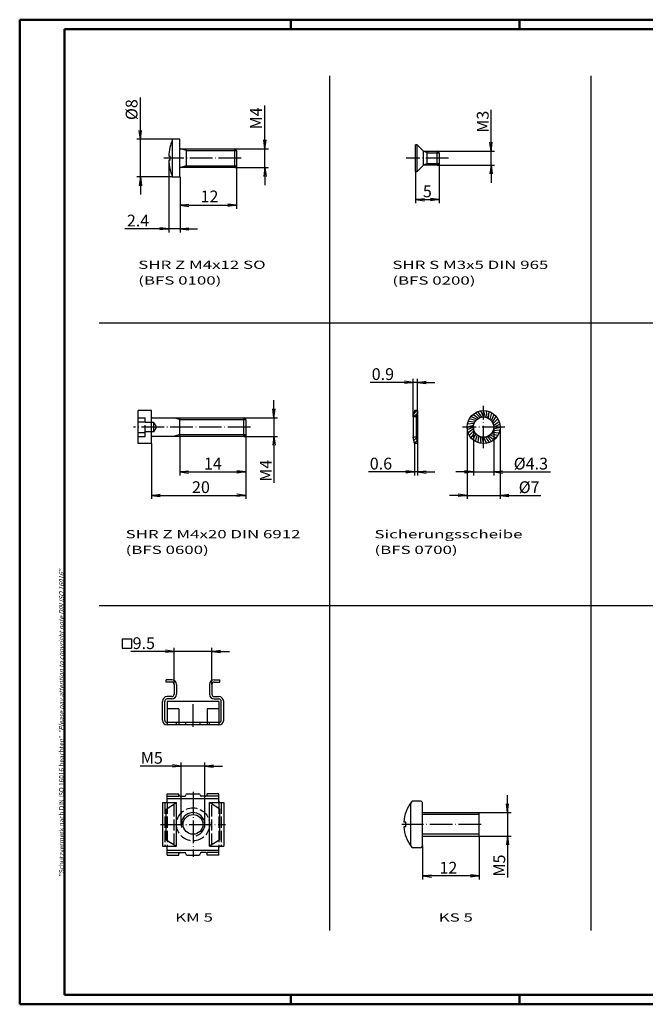
# Model space of a CAD drawing. Extents: x 1 to 593, y 1 to 419.
# Drawn here: x 1 to 266, y 1 to 419 of the extents above; entities that cross this region are included whole.
import ezdxf
from ezdxf.enums import TextEntityAlignment as Align

# ---------------------------------------------------------------- set-up
doc = ezdxf.new("R2010")
doc.units = 0
doc.header["$LTSCALE"] = 0.4
doc.header["$MEASUREMENT"] = 0
doc.header["$PDMODE"] = 35
doc.header["$PDSIZE"] = -2
for name, pattern in [('ACAD_ISO02W100', [15, 12, -3]), ('ACAD_ISO04W100', [30.5, 24, -3, 0.5, -3]), ('ASVLTYPE', [0.75, 0.5, -0.25])]:
    doc.linetypes.add(name, pattern=pattern)
doc.layers.get('0').update_dxf_attribs({"linetype": 'CONTINUOUS'})
doc.layers.get('DEFPOINTS').update_dxf_attribs({"linetype": 'CONTINUOUS'})
for name, color, linetype in [('2', 7, 'CONTINUOUS'), ('3', 7, 'CONTINUOUS'), ('4', 7, 'CONTINUOUS')]:
    doc.layers.add(name, color=color, linetype=linetype)
doc.styles.get("Standard").update_dxf_attribs({"font": 'ISOCP.shx', "width": 1.2})
doc.dimstyles.new('PHOENIX', dxfattribs={"dimtxt": 3.5, "dimasz": 3.72, "dimexe": 1.5, "dimexo": 0, "dimgap": 2, "dimtad": 1, "dimdsep": 46, "dimtxsty": 'STANDARD', "dimblk1": '_OPEN15', "dimblk2": '_OPEN15', "dimsah": 1, "dimcen": 0, "dimclrd": 1, "dimclre": 1, "dimclrt": 5, "dimadec": 0, "dimazin": 0, "dimtfac": 0.666667, "dimtmove": 0, "dimatfit": 0, "dimldrblk": '_OPEN15', "dimfxl": 1, "dimtolj": 1, "dimarcsym": 0})

# ---------------------------------------------------------------- blocks, each defined once
blk = doc.blocks.new('_OPEN15', base_point=(1, 0))
at = {"color": 0, "linetype": 'ByBlock'}
for p, q in [((1, 0), (0, 0.13)), ((0, 0), (1, 0)), ((1, 0), (0, -0.13))]:
    blk.add_line(p, q, dxfattribs=at)
blk = doc.blocks.new('*D2')
at = {"color": 1, "linetype": 'Continuous', "lineweight": -2}
for p, q in [((93, 357.02), (93, 338.72)), ((69, 352.22), (69, 338.72)), ((72.72, 340.22), (89.28, 340.22))]:
    blk.add_line(p, q, dxfattribs=at)
at = {"layer": 'DEFPOINTS', "color": 0, "linetype": 'Continuous'}
for p in [(93, 357.02), (69, 352.22), (93, 340.22)]:
    blk.add_point(p, dxfattribs=at)
at = {"color": 1, "linetype": 'Continuous', "lineweight": -2, "xscale": 3.72, "yscale": 3.72, "zscale": 3.72, "rotation": 180}
blk.add_blockref('_OPEN15', (69, 340.22), dxfattribs=at)
at = {"color": 1, "linetype": 'Continuous', "lineweight": -2, "xscale": 3.72, "yscale": 3.72, "zscale": 3.72}
blk.add_blockref('_OPEN15', (93, 340.22), dxfattribs=at)
at = {"color": 5, "linetype": 'Continuous', "insert": (81.51, 343.97), "char_height": 5, "attachment_point": 5}
blk.add_mtext('\\A1;12', dxfattribs=at)
blk = doc.blocks.new('*D3')
at = {"color": 1, "linetype": 'Continuous', "lineweight": -2}
for p, q in [((105, 367.94), (105, 382.56)), ((92.2, 364.22), (106.5, 364.22)), ((105, 356.22), (105, 364.22)), ((92.2, 356.22), (106.5, 356.22)), ((105, 352.5), (105, 348.78))]:
    blk.add_line(p, q, dxfattribs=at)
at = {"layer": 'DEFPOINTS', "color": 0, "linetype": 'Continuous'}
for p in [(92.2, 364.22), (105, 364.22), (92.2, 356.22)]:
    blk.add_point(p, dxfattribs=at)
at = {"color": 1, "linetype": 'Continuous', "lineweight": -2, "xscale": 3.72, "yscale": 3.72, "zscale": 3.72}
for p, rotation in [((105, 364.22), 270), ((105, 356.22), 90)]:
    blk.add_blockref('_OPEN15', p, dxfattribs=dict(at, rotation=rotation))
at = {"color": 5, "linetype": 'Continuous', "insert": (101.25, 377.11), "char_height": 5, "attachment_point": 5, "rotation": 90}
blk.add_mtext('\\A1;M4', dxfattribs=at)
blk = doc.blocks.new('*D4')
at = {"color": 1, "linetype": 'Continuous', "lineweight": -2}
for p, q in [((52.21, 371.94), (52.21, 385.96)), ((65.8, 368.22), (50.71, 368.22)), ((52.21, 352.22), (52.21, 368.22)), ((65.8, 352.22), (50.71, 352.22)), ((52.21, 348.5), (52.21, 344.78))]:
    blk.add_line(p, q, dxfattribs=at)
at = {"layer": 'DEFPOINTS', "color": 0, "linetype": 'Continuous'}
for p in [(52.21, 368.22), (65.8, 368.22), (65.8, 352.22)]:
    blk.add_point(p, dxfattribs=at)
at = {"color": 1, "linetype": 'Continuous', "lineweight": -2, "xscale": 3.72, "yscale": 3.72, "zscale": 3.72}
for p, rotation in [((52.21, 368.22), 270), ((52.21, 352.22), 90)]:
    blk.add_blockref('_OPEN15', p, dxfattribs=dict(at, rotation=rotation))
at = {"color": 5, "linetype": 'Continuous', "insert": (48.46, 380.81), "char_height": 5, "attachment_point": 5, "rotation": 90}
blk.add_mtext('\\A1;%%c8', dxfattribs=at)
blk = doc.blocks.new('*D7')
at = {"layer": '2', "color": 1, "linetype": 'Continuous', "lineweight": -2}
for p, q in [((96.87, 242.84), (96.87, 215.54)), ((56.87, 239.04), (56.87, 215.54)), ((60.59, 217.04), (93.15, 217.04))]:
    blk.add_line(p, q, dxfattribs=at)
at = {"layer": 'DEFPOINTS', "color": 0, "linetype": 'Continuous'}
for p in [(96.87, 242.84), (56.87, 239.04), (96.87, 217.04)]:
    blk.add_point(p, dxfattribs=at)
at = {"layer": '2', "color": 1, "linetype": 'Continuous', "lineweight": -2, "xscale": 3.72, "yscale": 3.72, "zscale": 3.72, "rotation": 180}
blk.add_blockref('_OPEN15', (56.87, 217.04), dxfattribs=at)
at = {"layer": '2', "color": 1, "linetype": 'Continuous', "lineweight": -2, "xscale": 3.72, "yscale": 3.72, "zscale": 3.72}
blk.add_blockref('_OPEN15', (96.87, 217.04), dxfattribs=at)
at = {"layer": '2', "color": 5, "linetype": 'Continuous', "insert": (77.88, 220.54), "char_height": 5, "attachment_point": 5}
blk.add_mtext('\\A1;20', dxfattribs=at)
blk = doc.blocks.new('*D8')
at = {"layer": '2', "color": 1, "linetype": 'Continuous', "lineweight": -2}
for p, q in [((108.87, 253.76), (108.87, 257.48)), ((96.07, 250.04), (110.37, 250.04)), ((108.87, 250.04), (108.87, 242.04)), ((96.07, 242.04), (110.37, 242.04)), ((108.87, 238.32), (108.87, 222.33))]:
    blk.add_line(p, q, dxfattribs=at)
at = {"layer": 'DEFPOINTS', "color": 0, "linetype": 'Continuous'}
for p in [(96.07, 250.04), (108.87, 250.04), (96.07, 242.04)]:
    blk.add_point(p, dxfattribs=at)
at = {"layer": '2', "color": 1, "linetype": 'Continuous', "lineweight": -2, "xscale": 3.72, "yscale": 3.72, "zscale": 3.72}
for p, rotation in [((108.87, 250.04), 270), ((108.87, 242.04), 90)]:
    blk.add_blockref('_OPEN15', p, dxfattribs=dict(at, rotation=rotation))
at = {"layer": '2', "color": 5, "linetype": 'Continuous', "insert": (105.37, 227.53), "char_height": 5, "attachment_point": 5, "rotation": 90}
blk.add_mtext('\\A1;M4', dxfattribs=at)
blk = doc.blocks.new('*D9')
at = {"layer": '2', "color": 1, "linetype": 'Continuous', "lineweight": -2}
for p, q in [((96.87, 242.84), (96.87, 225.54)), ((68.87, 242.04), (68.87, 225.54)), ((72.59, 227.04), (93.15, 227.04))]:
    blk.add_line(p, q, dxfattribs=at)
at = {"layer": 'DEFPOINTS', "color": 0, "linetype": 'Continuous'}
for p in [(96.87, 242.84), (68.87, 242.04), (96.87, 227.04)]:
    blk.add_point(p, dxfattribs=at)
at = {"layer": '2', "color": 1, "linetype": 'Continuous', "lineweight": -2, "xscale": 3.72, "yscale": 3.72, "zscale": 3.72, "rotation": 180}
blk.add_blockref('_OPEN15', (68.87, 227.04), dxfattribs=at)
at = {"layer": '2', "color": 1, "linetype": 'Continuous', "lineweight": -2, "xscale": 3.72, "yscale": 3.72, "zscale": 3.72}
blk.add_blockref('_OPEN15', (96.87, 227.04), dxfattribs=at)
at = {"layer": '2', "color": 5, "linetype": 'Continuous', "insert": (82.95, 230.54), "char_height": 5, "attachment_point": 5}
blk.add_mtext('\\A1;14', dxfattribs=at)
blk = doc.blocks.new('*D10')
at = {"layer": '2', "color": 1, "linetype": 'Continuous', "lineweight": -2}
for p, q in [((193.48, 246.04), (193.48, 225.54)), ((202.08, 246.04), (202.08, 225.54)), ((189.76, 227.04), (186.04, 227.04)), ((193.48, 227.04), (202.08, 227.04)), ((205.8, 227.04), (226.17, 227.04))]:
    blk.add_line(p, q, dxfattribs=at)
at = {"layer": 'DEFPOINTS', "color": 0, "linetype": 'Continuous'}
for p in [(193.48, 246.04), (202.08, 246.04), (202.08, 227.04)]:
    blk.add_point(p, dxfattribs=at)
at = {"layer": '2', "color": 1, "linetype": 'Continuous', "lineweight": -2, "xscale": 3.72, "yscale": 3.72, "zscale": 3.72}
blk.add_blockref('_OPEN15', (193.48, 227.04), dxfattribs=at)
at = {"layer": '2', "color": 1, "linetype": 'Continuous', "lineweight": -2, "xscale": 3.72, "yscale": 3.72, "zscale": 3.72, "rotation": 180}
blk.add_blockref('_OPEN15', (202.08, 227.04), dxfattribs=at)
at = {"layer": '2', "color": 5, "linetype": 'Continuous', "insert": (217.85, 230.54), "char_height": 5, "attachment_point": 5}
blk.add_mtext('\\A1;%%c4.3', dxfattribs=at)
blk = doc.blocks.new('*D11')
at = {"layer": '2', "color": 1, "linetype": 'Continuous', "lineweight": -2}
for p, q in [((190.78, 246.04), (190.78, 215.54)), ((204.78, 246.03), (204.78, 215.54)), ((187.06, 217.04), (183.34, 217.04)), ((190.78, 217.04), (204.78, 217.04)), ((208.5, 217.04), (222.02, 217.04))]:
    blk.add_line(p, q, dxfattribs=at)
at = {"layer": 'DEFPOINTS', "color": 0, "linetype": 'Continuous'}
for p in [(190.78, 246.04), (204.78, 246.03), (190.78, 217.04)]:
    blk.add_point(p, dxfattribs=at)
at = {"layer": '2', "color": 1, "linetype": 'Continuous', "lineweight": -2, "xscale": 3.72, "yscale": 3.72, "zscale": 3.72}
blk.add_blockref('_OPEN15', (190.78, 217.04), dxfattribs=at)
at = {"layer": '2', "color": 1, "linetype": 'Continuous', "lineweight": -2, "xscale": 3.72, "yscale": 3.72, "zscale": 3.72, "rotation": 180}
blk.add_blockref('_OPEN15', (204.78, 217.04), dxfattribs=at)
at = {"layer": '2', "color": 5, "linetype": 'Continuous', "insert": (217.12, 220.54), "char_height": 5, "attachment_point": 5}
blk.add_mtext('\\A1;%%c7', dxfattribs=at)
blk = doc.blocks.new('*D12')
at = {"layer": '2', "color": 1, "linetype": 'Continuous', "lineweight": -2}
for p, q in [((164.21, 265.04), (149.65, 265.04)), ((167.93, 250.34), (167.93, 266.54)), ((169.73, 265.04), (167.93, 265.04)), ((169.73, 253.04), (169.73, 266.54)), ((173.45, 265.04), (177.17, 265.04))]:
    blk.add_line(p, q, dxfattribs=at)
at = {"layer": 'DEFPOINTS', "color": 0, "linetype": 'Continuous'}
for p in [(167.93, 265.04), (169.73, 253.04), (167.93, 250.34)]:
    blk.add_point(p, dxfattribs=at)
at = {"layer": '2', "color": 1, "linetype": 'Continuous', "lineweight": -2, "xscale": 3.72, "yscale": 3.72, "zscale": 3.72}
blk.add_blockref('_OPEN15', (167.93, 265.04), dxfattribs=at)
at = {"layer": '2', "color": 1, "linetype": 'Continuous', "lineweight": -2, "xscale": 3.72, "yscale": 3.72, "zscale": 3.72, "rotation": 180}
blk.add_blockref('_OPEN15', (169.73, 265.04), dxfattribs=at)
at = {"layer": '2', "color": 5, "linetype": 'Continuous', "insert": (155.07, 268.54), "char_height": 5, "attachment_point": 5}
blk.add_mtext('\\A1;0.9', dxfattribs=at)
blk = doc.blocks.new('*D13')
at = {"layer": '2', "color": 1, "linetype": 'Continuous', "lineweight": -2}
for p, q in [((168.53, 239.04), (168.53, 225.54)), ((169.73, 239.04), (169.73, 225.54)), ((164.81, 227.04), (148.9, 227.04)), ((169.73, 227.04), (168.53, 227.04)), ((173.45, 227.04), (177.17, 227.04))]:
    blk.add_line(p, q, dxfattribs=at)
at = {"layer": 'DEFPOINTS', "color": 0, "linetype": 'Continuous'}
for p in [(168.53, 239.04), (169.73, 239.04), (169.73, 227.04)]:
    blk.add_point(p, dxfattribs=at)
at = {"layer": '2', "color": 1, "linetype": 'Continuous', "lineweight": -2, "xscale": 3.72, "yscale": 3.72, "zscale": 3.72}
blk.add_blockref('_OPEN15', (168.53, 227.04), dxfattribs=at)
at = {"layer": '2', "color": 1, "linetype": 'Continuous', "lineweight": -2, "xscale": 3.72, "yscale": 3.72, "zscale": 3.72, "rotation": 180}
blk.add_blockref('_OPEN15', (169.73, 227.04), dxfattribs=at)
at = {"layer": '2', "color": 5, "linetype": 'Continuous', "insert": (154.25, 230.54), "char_height": 5, "attachment_point": 5}
blk.add_mtext('\\A1;0.6', dxfattribs=at)
blk = doc.blocks.new('*D14')
at = {"layer": '2', "color": 1, "linetype": 'Continuous', "lineweight": -2}
for p, q in [((200.94, 366.94), (200.94, 380.71)), ((178.14, 363.22), (202.44, 363.22)), ((200.94, 357.22), (200.94, 363.22)), ((178.14, 357.22), (202.44, 357.22)), ((200.94, 353.5), (200.94, 349.78))]:
    blk.add_line(p, q, dxfattribs=at)
at = {"layer": 'DEFPOINTS', "color": 0, "linetype": 'Continuous'}
for p in [(178.14, 363.22), (200.94, 363.22), (178.14, 357.22)]:
    blk.add_point(p, dxfattribs=at)
at = {"layer": '2', "color": 1, "linetype": 'Continuous', "lineweight": -2, "xscale": 3.72, "yscale": 3.72, "zscale": 3.72}
for p, rotation in [((200.94, 363.22), 270), ((200.94, 357.22), 90)]:
    blk.add_blockref('_OPEN15', p, dxfattribs=dict(at, rotation=rotation))
at = {"layer": '2', "color": 5, "linetype": 'Continuous', "insert": (197.44, 375.68), "char_height": 5, "attachment_point": 5, "rotation": 90}
blk.add_mtext('\\A1;M3', dxfattribs=at)
blk = doc.blocks.new('*D15')
at = {"layer": '2', "color": 1, "linetype": 'Continuous', "lineweight": -2}
for p, q in [((178.94, 358.02), (178.94, 341.12)), ((168.94, 354.62), (168.94, 341.12)), ((172.66, 342.62), (175.22, 342.62))]:
    blk.add_line(p, q, dxfattribs=at)
at = {"layer": 'DEFPOINTS', "color": 0, "linetype": 'Continuous'}
for p in [(178.94, 358.02), (168.94, 354.62), (178.94, 342.62)]:
    blk.add_point(p, dxfattribs=at)
at = {"layer": '2', "color": 1, "linetype": 'Continuous', "lineweight": -2, "xscale": 3.72, "yscale": 3.72, "zscale": 3.72, "rotation": 180}
blk.add_blockref('_OPEN15', (168.94, 342.62), dxfattribs=at)
at = {"layer": '2', "color": 1, "linetype": 'Continuous', "lineweight": -2, "xscale": 3.72, "yscale": 3.72, "zscale": 3.72}
blk.add_blockref('_OPEN15', (178.94, 342.62), dxfattribs=at)
at = {"layer": '2', "color": 5, "linetype": 'Continuous', "insert": (173.94, 346.12), "char_height": 5, "attachment_point": 5}
blk.add_mtext('\\A1;5', dxfattribs=at)
blk = doc.blocks.new('*X23')
at = {"color": 0, "linetype": 'Continuous'}
for p, q in [((181.49, 256.44), (182.78, 257.73)), ((181.49, 255.03), (182.62, 256.16)), ((181.21, 246.26), (181.38, 246.43)), ((181.47, 245.11), (182.45, 246.09)), ((181.72, 243.95), (182.71, 244.93)), ((182.92, 243.73), (182.96, 243.77))]:
    blk.add_line(p, q, dxfattribs=at)
blk = doc.blocks.new('*D26')
at = {"color": 1, "linetype": 'Continuous', "lineweight": -2}
for p, q in [((65.8, 102.14), (52.04, 102.14)), ((69.52, 77.38), (69.52, 103.64)), ((79.52, 102.14), (69.52, 102.14)), ((79.52, 77.38), (79.52, 103.64)), ((83.24, 102.14), (86.96, 102.14))]:
    blk.add_line(p, q, dxfattribs=at)
at = {"layer": 'DEFPOINTS', "color": 0, "linetype": 'Continuous'}
for p in [(79.52, 102.14), (69.52, 77.38), (79.52, 77.38)]:
    blk.add_point(p, dxfattribs=at)
at = {"color": 1, "linetype": 'Continuous', "lineweight": -2, "xscale": 3.72, "yscale": 3.72, "zscale": 3.72}
blk.add_blockref('_OPEN15', (69.52, 102.14), dxfattribs=at)
at = {"color": 1, "linetype": 'Continuous', "lineweight": -2, "xscale": 3.72, "yscale": 3.72, "zscale": 3.72, "rotation": 180}
blk.add_blockref('_OPEN15', (79.52, 102.14), dxfattribs=at)
at = {"color": 5, "linetype": 'Continuous', "insert": (57.06, 105.64), "char_height": 5, "attachment_point": 5}
blk.add_mtext('\\A1;M5', dxfattribs=at)
blk = doc.blocks.new('*D27')
at = {"color": 1, "linetype": 'Continuous', "lineweight": -2}
for p, q in [((62.8, 150.82), (48.19, 150.82)), ((66.52, 136.82), (66.52, 152.32)), ((82.52, 150.82), (66.52, 150.82)), ((82.52, 136.82), (82.52, 152.32)), ((86.24, 150.82), (89.96, 150.82))]:
    blk.add_line(p, q, dxfattribs=at)
at = {"layer": 'DEFPOINTS', "color": 0, "linetype": 'Continuous'}
for p in [(66.52, 150.82), (66.52, 136.82), (82.52, 136.82)]:
    blk.add_point(p, dxfattribs=at)
at = {"color": 1, "linetype": 'Continuous', "lineweight": -2, "xscale": 3.72, "yscale": 3.72, "zscale": 3.72}
blk.add_blockref('_OPEN15', (66.52, 150.82), dxfattribs=at)
at = {"color": 1, "linetype": 'Continuous', "lineweight": -2, "xscale": 3.72, "yscale": 3.72, "zscale": 3.72, "rotation": 180}
blk.add_blockref('_OPEN15', (82.52, 150.82), dxfattribs=at)
at = {"color": 5, "linetype": 'Continuous', "insert": (53.64, 154.32), "char_height": 5, "attachment_point": 5}
blk.add_mtext('\\A1;9.5', dxfattribs=at)
blk = doc.blocks.new('*D28')
at = {"color": 1, "linetype": 'Continuous', "lineweight": -2}
for p, q in [((207.94, 86.1), (207.94, 89.82)), ((195.94, 82.38), (209.44, 82.38)), ((207.94, 82.38), (207.94, 72.38)), ((195.94, 72.38), (209.44, 72.38)), ((207.94, 68.66), (207.94, 54.9))]:
    blk.add_line(p, q, dxfattribs=at)
at = {"layer": 'DEFPOINTS', "color": 0, "linetype": 'Continuous'}
for p in [(195.94, 82.38), (195.94, 72.38), (207.94, 72.38)]:
    blk.add_point(p, dxfattribs=at)
at = {"color": 1, "linetype": 'Continuous', "lineweight": -2, "xscale": 3.72, "yscale": 3.72, "zscale": 3.72}
for p, rotation in [((207.94, 82.38), 270), ((207.94, 72.38), 90)]:
    blk.add_blockref('_OPEN15', p, dxfattribs=dict(at, rotation=rotation))
at = {"color": 5, "linetype": 'Continuous', "insert": (204.44, 59.92), "char_height": 5, "attachment_point": 5, "rotation": 90}
blk.add_mtext('\\A1;M5', dxfattribs=at)
blk = doc.blocks.new('*D29')
at = {"color": 1, "linetype": 'Continuous', "lineweight": -2}
for p, q in [((195.94, 72.38), (195.94, 53.98)), ((171.94, 68.48), (171.94, 53.98)), ((192.22, 55.48), (175.66, 55.48))]:
    blk.add_line(p, q, dxfattribs=at)
at = {"layer": 'DEFPOINTS', "color": 0, "linetype": 'Continuous'}
for p in [(195.94, 72.38), (171.94, 68.48), (171.94, 55.48)]:
    blk.add_point(p, dxfattribs=at)
at = {"color": 1, "linetype": 'Continuous', "lineweight": -2, "xscale": 3.72, "yscale": 3.72, "zscale": 3.72, "rotation": 180}
blk.add_blockref('_OPEN15', (171.94, 55.48), dxfattribs=at)
at = {"color": 1, "linetype": 'Continuous', "lineweight": -2, "xscale": 3.72, "yscale": 3.72, "zscale": 3.72}
blk.add_blockref('_OPEN15', (195.94, 55.48), dxfattribs=at)
at = {"color": 5, "linetype": 'Continuous', "insert": (182.85, 58.98), "char_height": 5, "attachment_point": 5}
blk.add_mtext('\\A1;12', dxfattribs=at)
blk = doc.blocks.new('*D35')
at = {"layer": '2', "color": 1, "linetype": 'Continuous', "lineweight": -2}
for p, q in [((64.21, 359.42), (64.21, 328.72)), ((69, 352.22), (69, 328.72)), ((60.49, 330.22), (45.62, 330.22)), ((69, 330.22), (64.21, 330.22)), ((72.72, 330.22), (76.44, 330.22))]:
    blk.add_line(p, q, dxfattribs=at)
at = {"layer": 'DEFPOINTS', "color": 0, "linetype": 'Continuous'}
for p in [(64.21, 359.42), (69, 352.22), (64.21, 330.22)]:
    blk.add_point(p, dxfattribs=at)
at = {"layer": '2', "color": 1, "linetype": 'Continuous', "lineweight": -2, "xscale": 3.72, "yscale": 3.72, "zscale": 3.72}
blk.add_blockref('_OPEN15', (64.21, 330.22), dxfattribs=at)
at = {"layer": '2', "color": 1, "linetype": 'Continuous', "lineweight": -2, "xscale": 3.72, "yscale": 3.72, "zscale": 3.72, "rotation": 180}
blk.add_blockref('_OPEN15', (69, 330.22), dxfattribs=at)
at = {"layer": '2', "color": 5, "linetype": 'Continuous', "insert": (51.2, 333.72), "char_height": 5, "attachment_point": 5}
blk.add_mtext('\\A1;2.4', dxfattribs=at)

msp = doc.modelspace()

# ---------------------------------------------------------------- linework, layer by layer
at = {"color": 1, "linetype": 'Continuous', "lineweight": 50}
for p, q in [((1, 1), (1, 419)), ((1, 419), (593, 419)), ((116, 419), (116, 415)), ((213, 419), (213, 415)), ((116, 5), (116, 1)), ((213, 5), (213, 1)), ((593, 1), (1, 1))]:
    msp.add_line(p, q, dxfattribs=at)
at = {"color": 3, "linetype": 'Continuous', "lineweight": 50}
for p, q in [((20, 415), (589, 415)), ((20, 5), (20, 415)), ((589, 5), (20, 5))]:
    msp.add_line(p, q, dxfattribs=at)
at = {"color": 7, "linetype": 'Continuous'}
for p, q in [((132.5539555, 32.3919533), (132.5539555, 395.1155321)), ((243.3539555, 32.3919533), (243.3539555, 395.1155321)), ((68.9959949, 368.2167646), (65.8036732, 368.2167646)), ((65.8036732, 352.2167951), (65.8036732, 368.2167646)), ((68.9959949, 352.2167951), (68.9959949, 368.2167646)), ((69.1959766, 364.2167646), (92.1959766, 364.2167646)), ((71.7959827, 356.2167646), (71.7959827, 364.2167646)), ((92.1959766, 356.2167646), (92.1959766, 364.2167646)), ((92.9959949, 363.4167463), (92.1959766, 364.2167646)), ((169.6402748, 365.8167707), (168.9403236, 365.8167707)), ((168.9403236, 354.6167585), (168.9403236, 365.8167707)), ((169.6403053, 354.6167585), (169.6402748, 365.8167707)), ((172.2403114, 363.2167646), (169.6402748, 365.8167707)), ((64.2114366, 361.0167829), (64.7959827, 361.0167829)), ((64.7959827, 359.4167768), (64.7959827, 361.0167829)), ((92.9959949, 363.4167463), (92.9959949, 357.0167524)), ((172.2403114, 363.2167646), (178.1403053, 363.2167646)), ((172.2403114, 357.2167646), (172.2403114, 363.2167646)), ((173.8403175, 357.2167646), (173.8403175, 363.2167646)), ((178.1403053, 357.2167646), (178.1403053, 363.2167646)), ((178.9403236, 362.4167768), (178.1403053, 363.2167646)), ((178.9403236, 362.4167768), (178.9403236, 358.0167829)), ((64.7959827, 359.4167768), (64.2114366, 359.4167768)), ((92.1959766, 356.2167646), (69.1959766, 356.2167646)), ((92.9959949, 357.0167524), (92.1959766, 356.2167646)), ((172.2403114, 357.2167646), (169.6403053, 354.6167585)), ((178.1403053, 357.2167646), (172.2403114, 357.2167646)), ((178.9403236, 358.0167829), (178.1403053, 357.2167646)), ((68.9959949, 352.2167951), (65.8036732, 352.2167951)), ((168.9403236, 354.6167585), (169.6403053, 354.6167585)), ((34.6673483, 290.3042053), (451.8012389, 290.3042053)), ((51.2654621, 239.035526), (51.2654621, 253.035526)), ((56.8654621, 253.035526), (51.2654621, 253.035526)), ((56.8654621, 239.035526), (56.8654621, 253.035526)), ((168.5268454, 253.035526), (167.9268454, 250.335526)), ((169.7268454, 253.035526), (168.5268454, 253.035526)), ((169.7268454, 253.035526), (169.1268454, 250.335526)), ((169.7268454, 253.035526), (169.7268454, 239.035526)), ((57.0654438, 250.035526), (96.0654438, 250.035526)), ((68.8654621, 242.035526), (68.8654621, 250.035526)), ((96.0654438, 242.035526), (96.0654438, 250.035526)), ((96.8654621, 249.2355077), (96.0654438, 250.035526)), ((96.8654621, 249.2355077), (96.8654621, 242.8355138)), ((169.1268454, 250.335526), (167.9268454, 250.335526)), ((167.9268454, 250.335526), (167.9268454, 241.735526)), ((169.1268454, 250.335526), (169.1268454, 241.735526)), ((96.8654621, 242.8355138), (96.0654438, 242.035526)), ((56.8654621, 239.035526), (51.2654621, 239.035526)), ((96.0654438, 242.035526), (57.0654438, 242.035526)), ((168.5268454, 239.035526), (167.9268454, 241.735526)), ((169.1268454, 241.735526), (167.9268454, 241.735526)), ((169.7268454, 239.035526), (168.5268454, 239.035526)), ((169.1268454, 241.735526), (169.7268454, 239.035526)), ((34.6673483, 170.3042053), (451.8012389, 170.3042053)), ((65.5249629, 138.8189216), (63.1249629, 138.8189216)), ((63.1249629, 137.8189216), (63.1249629, 138.8189216)), ((83.5249629, 138.8189216), (85.9249629, 138.8189216)), ((85.9249629, 137.8189216), (85.9249629, 138.8189216)), ((65.5249629, 137.8189216), (63.1249629, 137.8189216)), ((66.5249629, 136.8189216), (66.5249629, 132.6189216)), ((67.5249629, 136.8189216), (67.5249629, 132.6189216)), ((81.5249629, 136.8189216), (81.5249629, 132.6189216)), ((82.5249629, 136.8189216), (82.5249629, 132.6189216)), ((83.5249629, 137.8189216), (85.9249629, 137.8189216)), ((61.5249629, 121.6189216), (61.5249629, 129.6189216)), ((62.5249629, 121.6189216), (62.5249629, 129.6189216)), ((65.5249629, 131.6189216), (63.5249629, 131.6189216)), ((65.5249629, 130.6189216), (63.5249629, 130.6189216)), ((85.5249629, 129.6189216), (63.5249629, 129.6189216)), ((63.5249629, 129.6189216), (63.5249629, 119.6189216)), ((83.5249629, 131.6189216), (85.5249629, 131.6189216)), ((83.5249629, 130.6189216), (85.5249629, 130.6189216)), ((85.5249629, 129.6189216), (85.5249629, 119.6189216)), ((86.5249629, 121.6189216), (86.5249629, 129.6189216)), ((87.5249629, 121.6189216), (87.5249629, 129.6189216)), ((68.5249629, 126.4189216), (63.5249629, 126.4189216)), ((68.5249629, 126.4189216), (68.5249629, 119.6189216)), ((80.5249629, 126.4189216), (80.5249629, 119.6189216)), ((85.5249629, 126.4189216), (80.5249629, 126.4189216)), ((85.5249629, 119.6189216), (63.5249629, 119.6189216)), ((80.5249629, 120.6189216), (68.5249629, 120.6189216)), ((71.5249629, 119.6189216), (71.5249629, 120.6189216)), ((77.5249629, 119.6189216), (77.5249629, 120.6189216)), ((63.5249629, 86.6844762), (63.5249629, 90.3844762)), ((63.5249629, 90.3844762), (68.5249629, 90.3844762)), ((63.5249629, 89.3844762), (68.5249629, 89.3844762)), ((63.5249629, 88.3844762), (85.5249629, 88.3844762)), ((68.5249629, 89.3844762), (68.5249629, 90.3844762)), ((69.0249629, 89.3844762), (71.0249629, 89.3844762)), ((71.5249629, 89.8844762), (71.5249629, 89.8844762)), ((72.0249629, 90.3844762), (77.0249629, 90.3844762)), ((77.5249629, 89.8844762), (77.5249629, 89.8844762)), ((80.0249629, 89.3844762), (78.0249629, 89.3844762)), ((85.5249629, 90.3844762), (80.5249629, 90.3844762)), ((80.5249629, 89.3844762), (80.5249629, 90.3844762)), ((85.5249629, 89.3844762), (80.5249629, 89.3844762)), ((85.5249629, 86.6844762), (85.5249629, 90.3844762)), ((61.5249629, 86.6844762), (61.5249629, 68.0844762)), ((61.5249629, 86.6844762), (67.5249629, 86.6844762)), ((63.1249629, 83.8844762), (67.5249629, 86.6844762)), ((63.1249629, 70.8844762), (63.1249629, 83.8844762)), ((67.5249629, 68.0844762), (67.5249629, 86.6844762)), ((81.5249629, 68.0844762), (81.5249629, 86.6844762)), ((85.9249629, 83.8844762), (81.5249629, 86.6844762)), ((81.5249629, 86.6844762), (87.5249629, 86.6844762)), ((85.9249629, 70.8844762), (85.9249629, 83.8844762)), ((87.5249629, 86.6844762), (87.5249629, 68.0844762)), ((166.9414622, 68.4844762), (166.9414622, 86.2844762)), ((170.9414622, 87.2844762), (167.9414622, 87.2844762)), ((171.9414622, 68.4844762), (171.9414622, 86.2844762)), ((171.9414622, 82.3844762), (195.9414622, 82.3844762)), ((195.9414622, 72.3844762), (195.9414622, 82.3844762)), ((163.9695191, 78.3844762), (163.9414622, 78.3844762)), ((163.9695191, 76.3844762), (163.9414622, 76.3844762)), ((164.7414622, 78.3844762), (163.9695191, 78.3844762)), ((164.7414622, 76.3844762), (163.9695191, 76.3844762)), ((164.7414622, 76.3844762), (164.7414622, 78.3844762)), ((171.9414622, 72.3844762), (195.9414622, 72.3844762)), ((61.5249629, 68.0844762), (67.5249629, 68.0844762)), ((63.1249629, 70.8844762), (67.5249629, 68.0844762)), ((63.5249629, 64.3844762), (63.5249629, 68.0844762)), ((85.9249629, 70.8844762), (81.5249629, 68.0844762)), ((81.5249629, 68.0844762), (87.5249629, 68.0844762)), ((85.5249629, 64.3844762), (85.5249629, 68.0844762)), ((170.9414622, 67.4844762), (167.9414622, 67.4844762)), ((63.5249629, 66.3844762), (85.5249629, 66.3844762)), ((63.5249629, 65.3844762), (68.5249629, 65.3844762)), ((63.5249629, 64.3844762), (68.5249629, 64.3844762)), ((68.5249629, 64.3844762), (68.5249629, 65.3844762)), ((69.0249629, 65.3844762), (71.0249629, 65.3844762)), ((71.5249629, 64.8844762), (71.5249629, 64.8844762)), ((72.0249629, 64.3844762), (77.0249629, 64.3844762)), ((77.5249629, 64.8844762), (77.5249629, 64.8844762)), ((80.0249629, 65.3844762), (78.0249629, 65.3844762)), ((85.5249629, 65.3844762), (80.5249629, 65.3844762)), ((80.5249629, 64.3844762), (80.5249629, 65.3844762)), ((85.5249629, 64.3844762), (80.5249629, 64.3844762))]:
    msp.add_line(p, q, dxfattribs=at)
at = {"color": 1, "linetype": 'Continuous'}
for p, q in [((71.7959827, 363.4167768), (69.1959766, 364.2167646)), ((71.7959827, 363.4167768), (92.9959949, 363.4167463)), ((173.8403175, 362.4167768), (172.2403114, 363.2167646)), ((173.8403175, 362.4167768), (178.9403236, 362.4167768)), ((71.7959827, 357.0167829), (69.1959766, 356.2167646)), ((71.7959827, 357.0167829), (92.9959949, 357.0167524)), ((173.8403175, 358.0167829), (172.2403114, 357.2167646)), ((173.8403175, 358.0167829), (178.9403236, 358.0167829)), ((178.1403053, 357.2167646), (192.9403236, 357.2167646)), ((195.6344299, 249.7594352), (193.2893005, 251.4015125)), ((196.3137433, 250.0762043), (194.2893854, 252.1005622)), ((197.0377428, 250.2701993), (195.3956655, 252.6153287)), ((197.7844299, 250.335526), (196.5745269, 252.9301714)), ((198.5311171, 250.2701993), (197.7901507, 253.0355236)), ((199.2551166, 250.0762043), (199.0056006, 252.9281846)), ((199.9344299, 249.7594352), (200.1839459, 252.6114155)), ((200.5484167, 249.3295171), (201.2893831, 252.0948414)), ((201.0784211, 248.7995127), (202.2883241, 251.3941581)), ((68.8654621, 249.2355382), (66.265456, 250.035526)), ((68.8654621, 249.2355382), (96.8654621, 249.2355077)), ((193.5497566, 246.7822131), (190.7844323, 246.0412467)), ((193.7437517, 247.5062126), (190.8917714, 247.2566967)), ((194.0605207, 248.185526), (191.2085404, 248.4350419)), ((194.4904388, 248.7995127), (191.7251145, 249.5404791)), ((195.0204432, 249.3295171), (192.4257979, 250.5394201)), ((201.5083392, 248.185526), (203.1504165, 250.5306554)), ((201.8251082, 247.5062126), (203.8494661, 249.5305705)), ((202.0191033, 246.7822131), (204.3642327, 248.4242904)), ((202.0844299, 246.035526), (204.6790753, 247.245429)), ((68.8654621, 242.8355443), (66.265456, 242.035526)), ((68.8654621, 242.8355443), (96.8654621, 242.8355138)), ((193.4844299, 246.035526), (190.8897846, 244.825623)), ((193.5497566, 245.2888388), (191.2046272, 243.6467615)), ((193.7437517, 244.5648394), (191.7193938, 242.5404815)), ((194.0605207, 243.885526), (192.4184434, 241.5403966)), ((194.4904388, 243.2715393), (193.2805358, 240.6768939)), ((195.0204432, 242.7415349), (194.2794768, 239.9762106)), ((200.5484167, 242.7415349), (203.143062, 241.5316319)), ((201.0784211, 243.2715393), (203.8437454, 242.5305728)), ((201.5083392, 243.885526), (204.3603195, 243.63601)), ((201.8251082, 244.5648394), (204.6770885, 244.8143553)), ((202.0191033, 245.2888388), (204.7844276, 246.0298052)), ((195.6344299, 242.3116167), (195.384914, 239.4596364)), ((196.3137433, 241.9948477), (196.5632593, 239.1428674)), ((197.0377428, 241.8008526), (197.7787092, 239.0355283)), ((197.7844299, 241.735526), (198.994333, 239.1408806)), ((198.5311171, 241.8008526), (200.1731944, 239.4557232)), ((199.2551166, 241.9948477), (201.2794745, 239.9704898)), ((199.9344299, 242.3116167), (202.2795594, 240.6695394)), ((195.9414622, 81.5844762), (171.9414622, 81.5844762)), ((195.9414622, 73.1844762), (171.9414622, 73.1844762))]:
    msp.add_line(p, q, dxfattribs=at)
at = {"color": 1, "linetype": 'ACAD_ISO04W100'}
for p, q in [((94.9959949, 360.2167646), (62.1959766, 360.2167646)), ((168.9403236, 360.2167646), (164.9403236, 360.2167646)), ((182.9403236, 360.2167646), (168.9403236, 360.2167646)), ((197.7844299, 237.035526), (197.7844299, 255.035526)), ((98.8654621, 246.035526), (49.2654621, 246.035526)), ((206.7844299, 246.035526), (188.7844299, 246.035526)), ((74.5249629, 118.8189216), (74.5249629, 130.4189216)), ((74.5249629, 91.1844762), (74.5249629, 63.5844762)), ((60.7249629, 77.3844762), (88.3249629, 77.3844762)), ((196.7414622, 77.3844762), (163.1414623, 77.3844762))]:
    msp.add_line(p, q, dxfattribs=at)
at = {"color": 5, "linetype": 'ACAD_ISO02W100'}
for p, q in [((51.2654621, 250.0407737), (54.1654621, 250.0407737)), ((51.2654621, 248.3087229), (54.1654621, 248.3087229)), ((54.1654621, 242.0302783), (54.1654621, 250.0407737)), ((57.8654621, 248.035526), (54.1654621, 248.035526)), ((57.8654621, 244.035526), (57.8654621, 248.035526)), ((57.8654621, 248.035526), (59.0201626, 246.035526)), ((51.2654621, 243.7623291), (54.1654621, 243.7623291)), ((57.8654621, 244.035526), (54.1654621, 244.035526)), ((57.8654621, 244.035526), (59.0201626, 246.035526)), ((51.2654621, 242.0302783), (54.1654621, 242.0302783))]:
    msp.add_line(p, q, dxfattribs=at)
at = {"color": 5, "linetype": 'Continuous'}
for p, q in [((44.48877, 156.2152226), (48.48877, 156.2152226)), ((44.48877, 156.2152226), (44.48877, 152.2152226)), ((48.48877, 156.2152226), (48.48877, 152.2152226)), ((44.48877, 152.2152226), (48.48877, 152.2152226))]:
    msp.add_line(p, q, dxfattribs=at)
at = {"color": 1, "linetype": 'ASVLTYPE'}
for p, q in [((68.5249629, 120.6189216), (63.5249629, 120.6189216)), ((67.5249629, 119.6189216), (67.5249629, 120.6189216)), ((85.5249629, 120.6189216), (80.5249629, 120.6189216)), ((81.5249629, 119.6189216), (81.5249629, 120.6189216))]:
    msp.add_line(p, q, dxfattribs=at)
at = {"color": 1, "linetype": 'ACAD_ISO02W100'}
for p, q in [((62.5249629, 86.6844762), (62.5249629, 68.0844762)), ((63.5249629, 86.6844762), (63.5249629, 68.0844762)), ((66.5249629, 68.7208398), (66.5249629, 86.0481126)), ((82.5249629, 68.7208398), (82.5249629, 86.0481126)), ((85.5249629, 86.6844762), (85.5249629, 68.0844762)), ((86.5249629, 86.6844762), (86.5249629, 68.0844762))]:
    msp.add_line(p, q, dxfattribs=at)
at = {"color": 7, "linetype": 'Continuous'}
for centre, radius in [((197.7844299, 246.035526), 7), ((197.7844299, 246.035526), 4.3), ((74.5249629, 77.3844762), 4.2)]:
    msp.add_circle(centre, radius, dxfattribs=at)
at = {"color": 1, "linetype": 'ACAD_ISO02W100'}
msp.add_circle((74.5249629, 77.3844762), 7, dxfattribs=at)
at = {"color": 7, "linetype": 'Continuous'}
for centre, radius, start, end in [((84.9040181, 360.2167799), 20.7080403, 157.274124223, 177.785970713), ((69.1959766, 364.4167768), 0.1999817, 179.999999794, 269.999999978), ((84.9040181, 360.2167799), 20.7080403, 182.214029287, 202.725875777), ((69.1959766, 356.0167829), 0.1999817, 90.000000184, 180.000000367), ((57.0654438, 250.2355382), 0.1999817, 179.999999794, 269.999999978), ((57.0654438, 241.8355443), 0.1999817, 90.000000184, 180.000000367), ((65.5249629, 136.8189216), 2, 0, 90), ((83.5249629, 136.8189216), 2, 90, 180), ((65.5249629, 136.8189216), 1, 0, 90), ((83.5249629, 136.8189216), 1, 90, 180), ((63.5249629, 129.6189216), 2, 90, 180), ((63.5249629, 129.6189216), 1, 90, 180), ((65.5249629, 132.6189216), 2, 270, 0), ((65.5249629, 132.6189216), 1, 270, 0), ((83.5249629, 132.6189216), 2, 180, 270), ((83.5249629, 132.6189216), 1, 180, 270), ((85.5249629, 129.6189216), 2, 0, 90), ((85.5249629, 129.6189216), 1, 0, 90), ((63.5249629, 121.6189216), 2, 180, 270), ((63.5249629, 121.6189216), 1, 180, 270), ((85.5249629, 121.6189216), 2, 270, 0), ((85.5249629, 121.6189216), 1, 270, 0), ((69.0249629, 89.8844762), 0.5, 180, 270), ((71.0249629, 89.8844762), 0.5, 270, 0), ((72.0249629, 89.8844762), 0.5, 90, 180), ((77.0249629, 89.8844762), 0.5, 0, 90), ((78.0249629, 89.8844762), 0.5, 180, 270), ((80.0249629, 89.8844762), 0.5, 270, 0), ((63.0249629, 87.1844762), 0.5, 270, 0), ((86.0249629, 87.1844762), 0.5, 180, 270), ((179.6379704, 77.3829751), 15.6965083, 142.491271856, 176.341811199), ((167.9414622, 86.2844762), 1, 90, 180), ((170.9414622, 86.2844762), 1, 0, 90), ((179.6379704, 77.3829751), 15.6965083, 183.6472078, 217.327250138), ((63.0249629, 67.5844762), 0.5, 0, 90), ((86.0249629, 67.5844762), 0.5, 90, 180), ((167.9414622, 68.4844762), 1, 180, 270), ((170.9414622, 68.4844762), 1, 270, 0), ((69.0249629, 64.8844762), 0.5, 90, 180), ((71.0249629, 64.8844762), 0.5, 0, 90), ((72.0249629, 64.8844762), 0.5, 180, 270), ((77.0249629, 64.8844762), 0.5, 270, 0), ((78.0249629, 64.8844762), 0.5, 90, 180), ((80.0249629, 64.8844762), 0.5, 0, 90)]:
    msp.add_arc(centre, radius, start, end, dxfattribs=at)
at = {"color": 1, "linetype": 'Continuous'}
msp.add_arc((74.5249629, 77.3844762), 5, 285, 195, dxfattribs=at)

# ---------------------------------------------------------------- block references
at = {"layer": '3', "color": 1, "linetype": 'Continuous'}
msp.add_blockref('*X23', (-13.2460445, -4.6957947), dxfattribs=at)

# ---------------------------------------------------------------- texts
at = {"color": 7, "linetype": 'Continuous', "lineweight": 50, "insert": (19.7024872, 55.3935121), "char_height": 2, "attachment_point": 7, "rotation": 90}
msp.add_mtext('{\\T1.1;\\C1;"Schutzvermerk nach DIN ISO 16016 beachten" \\Q20;"Please pay attention to copyright note DIN ISO 16016"}', dxfattribs=at)
at = {"layer": '4', "color": 5, "linetype": 'Continuous', "width": 1.5}
for s, p in [('SHR Z M4x12 SO', (51.2714248, 312.1128813)), ('SHR S M3x5 DIN 965', (159.070485, 312.08774)), ('(BFS 0100)', (51.2714248, 305.4628813)), ('(BFS 0200)', (159.070485, 305.43774)), ('SHR Z M4x20 DIN 6912', (45.9259101, 197.7478963)), ('Sicherungsscheibe', (151.4998341, 197.7318443)), ('(BFS 0600)', (45.9259101, 191.0978963)), ('(BFS 0700)', (151.4998341, 191.0818443)), ('KM 5', (66.9594562, 35.0203104)), ('KS 5', (178.7702086, 35.0203104))]:
    msp.add_text(s, height=3.5, dxfattribs=at).set_placement(p, align=Align.BOTTOM_LEFT)

# ---------------------------------------------------------------- dimensions: what is measured, and where the dimension line sits
at = {"color": 7, "linetype": 'Continuous'}
for base, p1, p2, override, picture, middle in [((52.2114366, 368.2167646), (65.8036732, 352.2167951), (65.8036732, 368.2167646), {"dimtxt": 5, "dimgap": 1.25, "dimlfac": 0.5, "dimpost": '%%c<>'}, '*D4', (52.2114366, 380.8067646)), ((104.9959949, 364.2167646), (92.1959766, 356.2167646), (92.1959766, 364.2167646), {"dimtxt": 5, "dimgap": 1.25, "dimlfac": 0.5, "dimpost": 'M<>'}, '*D3', (104.9959949, 377.1067646)), ((207.9414622, 72.3844762), (195.9414622, 82.3844762), (195.9414622, 72.3844762), {"dimtxt": 5, "dimgap": 1, "dimdec": 6, "dimlfac": 0.5, "dimpost": 'M<>', "dimtdec": 6}, '*D28', (207.9414622, 59.9202121))]:
    dim = msp.add_linear_dim(base=base, p1=p1, p2=p2, angle=90, dimstyle='PHOENIX', override=override, dxfattribs=at)
    dim.commit()
    dim.dimension.update_dxf_attribs({"geometry": picture, "text_midpoint": middle, "dimtype": 160})
for base, p1, p2, override, picture, middle in [((92.9959949, 340.2167951), (68.9959949, 352.2167951), (92.9959949, 357.0167524), {"dimtxt": 5, "dimgap": 1.25, "dimlfac": 0.5}, '*D2', (81.5136564, 340.2167951)), ((171.9414622, 55.4844762), (195.9414622, 72.3844762), (171.9414622, 68.4844762), {"dimtxt": 5, "dimgap": 1, "dimdec": 6, "dimlfac": 0.5, "dimtdec": 6}, '*D29', (182.8512414, 55.4844762))]:
    dim = msp.add_linear_dim(base=base, p1=p1, p2=p2, dimstyle='PHOENIX', override=override, dxfattribs=at)
    dim.commit()
    dim.dimension.update_dxf_attribs({"geometry": picture, "text_midpoint": middle, "dimtype": 160})
dim = msp.add_linear_dim(base=(66.5249629, 150.8189216), p1=(82.5249629, 136.8189216), p2=(66.5249629, 136.8189216), text='9.5', dimstyle='PHOENIX', override={"dimtxt": 5, "dimgap": 1, "dimlfac": 0.5}, dxfattribs=at)
dim.commit()
dim.dimension.update_dxf_attribs({"geometry": '*D27', "text_midpoint": (53.6364348, 150.8189216), "dimtype": 160})
at = {"color": 1, "linetype": 'Continuous'}
dim = msp.add_linear_dim(base=(79.5249629, 102.1448055), p1=(69.5249629, 77.3844762), p2=(79.5249629, 77.3844762), dimstyle='PHOENIX', override={"dimtxt": 5, "dimgap": 1, "dimdec": 6, "dimlfac": 0.5, "dimpost": 'M<>', "dimtdec": 6}, dxfattribs=at)
dim.commit()
dim.dimension.update_dxf_attribs({"geometry": '*D26', "text_midpoint": (57.0606989, 102.1448055), "dimtype": 160})
at = {"layer": '2', "color": 7, "linetype": 'Continuous'}
dim = msp.add_linear_dim(base=(200.9403236, 363.2167646), p1=(178.1403053, 357.2167646), p2=(178.1403053, 363.2167646), angle=90, dimstyle='PHOENIX', override={"dimtxt": 5, "dimgap": 1, "dimlfac": 0.5, "dimpost": 'M<>'}, dxfattribs=at)
dim.commit()
dim.dimension.update_dxf_attribs({"geometry": '*D14', "text_midpoint": (197.4403236, 375.6810287)})
dim = msp.add_linear_dim(base=(64.2114366, 330.2167951), p1=(68.9959949, 352.2167951), p2=(64.2114366, 359.4167768), dimstyle='PHOENIX', override={"dimtxt": 5, "dimgap": 1, "dimdec": 1, "dimlfac": 0.5, "dimtdec": 1}, dxfattribs=at)
dim.commit()
dim.dimension.update_dxf_attribs({"geometry": '*D35', "text_midpoint": (51.1952555, 330.2167951), "dimtype": 160})
dim = msp.add_linear_dim(base=(178.9403236, 342.6167585), p1=(168.9403236, 354.6167585), p2=(178.9403236, 358.0167829), dimstyle='PHOENIX', override={"dimtxt": 5, "dimgap": 1, "dimlfac": 0.5}, dxfattribs=at)
dim.commit()
dim.dimension.update_dxf_attribs({"geometry": '*D15', "text_midpoint": (173.9403236, 346.1167585)})
at = {"layer": '2', "color": 1, "linetype": 'Continuous'}
for base, p1, p2, override, picture, middle in [((167.9268454, 265.035526), (169.7268454, 253.035526), (167.9268454, 250.335526), {"dimtxt": 5, "dimgap": 1, "dimlfac": 0.5}, '*D12', (155.0697028, 265.035526)), ((190.7844299, 217.035526), (204.7844276, 246.0298052), (190.7844299, 246.035526), {"dimtxt": 5, "dimgap": 1, "dimlfac": 0.5, "dimpost": '%%c<>'}, '*D11', (217.1244276, 217.035526)), ((202.0844299, 227.035526), (193.4844299, 246.035526), (202.0844299, 246.035526), {"dimtxt": 5, "dimgap": 1, "dimdec": 6, "dimlfac": 0.5, "dimpost": '%%c<>', "dimtdec": 6}, '*D10', (217.848694, 227.035526)), ((169.7268454, 227.0355283), (168.5268454, 239.035526), (169.7268454, 239.035526), {"dimtxt": 5, "dimgap": 1, "dimlfac": 0.5}, '*D13', (154.254134, 227.0355283))]:
    dim = msp.add_linear_dim(base=base, p1=p1, p2=p2, dimstyle='PHOENIX', override=override, dxfattribs=at)
    dim.commit()
    dim.dimension.update_dxf_attribs({"geometry": picture, "text_midpoint": middle, "dimtype": 160})
at = {"layer": '2', "color": 5, "linetype": 'Continuous'}
dim = msp.add_linear_dim(base=(108.8654621, 250.035526), p1=(96.0654438, 242.035526), p2=(96.0654438, 250.035526), angle=90, dimstyle='PHOENIX', override={"dimtxt": 5, "dimgap": 1, "dimdec": 6, "dimlfac": 0.5, "dimpost": 'M<>', "dimtdec": 6}, dxfattribs=at)
dim.commit()
dim.dimension.update_dxf_attribs({"geometry": '*D8', "text_midpoint": (108.8654621, 227.5323687), "dimtype": 160})
for base, p1, picture, middle in [((96.8654621, 217.035526), (56.8654621, 239.035526), '*D7', (77.8800843, 217.035526)), ((96.8654621, 227.035526), (68.8654621, 242.035526), '*D9', (82.9542833, 227.035526))]:
    dim = msp.add_linear_dim(base=base, p1=p1, p2=(96.8654621, 242.8355138), dimstyle='PHOENIX', override={"dimtxt": 5, "dimgap": 1, "dimdec": 6, "dimlfac": 0.5, "dimtdec": 6}, dxfattribs=at)
    dim.commit()
    dim.dimension.update_dxf_attribs({"geometry": picture, "text_midpoint": middle, "dimtype": 160})

doc.saveas('drawing.dxf')
